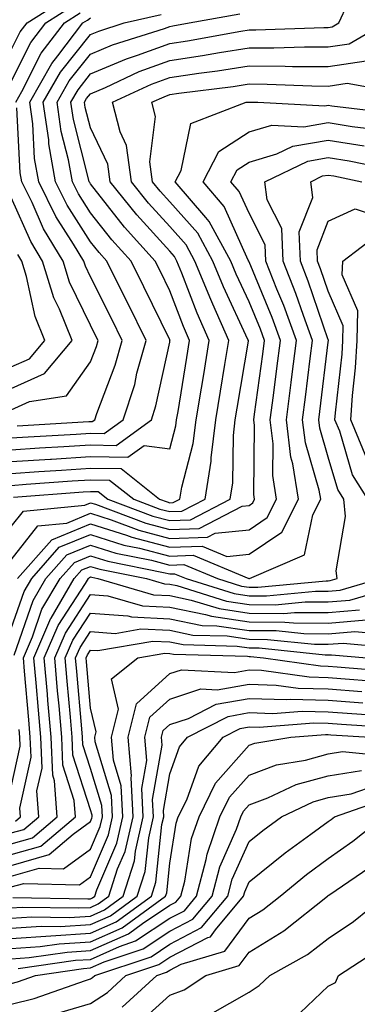
# Model space of a CAD drawing. Units: inches. Extents: x 1039763 to 1042403, y 7216058 to 7218698.
# Drawn here: x 1040109 to 1040152, y 7218408 to 7218532 of the extents above; entities that cross this region are included whole.
import ezdxf

# ---------------------------------------------------------------- set-up
doc = ezdxf.new("R2010")
doc.units = ezdxf.units.IN
doc.header["$MEASUREMENT"] = 0
doc.layers.add('Contour_10397216', color=7, linetype='Continuous', true_color=0x9b8810)

msp = doc.modelspace()

# ---------------------------------------------------------------- linework, layer by layer
at = {"layer": 'Contour_10397216'}
for points in [[(1040108.05, 7218528.54, 2970), (1040109.18, 7218530.79, 2970), (1040110.04, 7218531.92, 2970), (1040114.94, 7218535.03, 2970)], [(1040108.05, 7218476.65, 2964), (1040112.99, 7218476.98, 2964), (1040113.11, 7218476.98, 2964), (1040118.05, 7218477.31, 2964), (1040122.76, 7218477.21, 2964), (1040124.83, 7218478.7, 2964), (1040128.05, 7218478.25, 2964), (1040128.81, 7218481.16, 2964), (1040128.91, 7218481.92, 2964), (1040129.09, 7218482.96, 2964), (1040130.2, 7218489.77, 2964), (1040130.55, 7218491.92, 2964), (1040129.79, 7218493.66, 2964), (1040128.05, 7218498.19, 2964), (1040126.82, 7218500.69, 2964), (1040126.21, 7218501.92, 2964), (1040122.33, 7218506.2, 2964), (1040118.05, 7218511.65, 2964), (1040117.95, 7218511.82, 2964), (1040117.89, 7218511.92, 2964), (1040117.85, 7218512.12, 2964), (1040115.88, 7218519.75, 2964), (1040115.57, 7218521.92, 2964), (1040116.47, 7218523.5, 2964), (1040118.05, 7218525.49, 2964), (1040122.58, 7218527.39, 2964), (1040123.99, 7218527.86, 2964), (1040128.05, 7218529.34, 2964), (1040130.3, 7218529.67, 2964), (1040137.03, 7218530.9, 2964), (1040138.05, 7218531.06, 2964), (1040138.91, 7218531.06, 2964), (1040147.48, 7218531.35, 2964), (1040148.05, 7218531.35, 2964), (1040148.54, 7218531.43, 2964), (1040149.38, 7218531.92, 2964), (1040150.51, 7218534.38, 2964)], [(1040108.05, 7218524.56, 2969), (1040110.51, 7218529.46, 2969), (1040112.39, 7218531.92, 2969), (1040115.86, 7218534.11, 2969)], [(1040108.05, 7218478.15, 2965), (1040111.59, 7218478.38, 2965), (1040114.69, 7218478.56, 2965), (1040118.05, 7218478.78, 2965), (1040121.27, 7218478.7, 2965), (1040125.73, 7218481.92, 2965), (1040126.29, 7218483.68, 2965), (1040128.05, 7218491.72, 2965), (1040128.07, 7218491.9, 2965), (1040128.09, 7218491.92, 2965), (1040128.07, 7218491.94, 2965), (1040128.05, 7218492, 2965), (1040124.79, 7218498.66, 2965), (1040123.17, 7218501.92, 2965), (1040120.73, 7218504.6, 2965), (1040118.05, 7218508.01, 2965), (1040116.53, 7218510.4, 2965), (1040115.76, 7218511.92, 2965), (1040115.28, 7218514.69, 2965), (1040114.36, 7218518.23, 2965), (1040113.83, 7218521.92, 2965), (1040115.35, 7218524.62, 2965), (1040118.05, 7218527.97, 2965), (1040120.82, 7218529.15, 2965), (1040127.37, 7218531.24, 2965), (1040128.05, 7218531.49, 2965), (1040128.42, 7218531.55, 2965), (1040130.49, 7218531.92, 2965), (1040136.9, 7218533.07, 2965)], [(1040108.05, 7218479.63, 2966), (1040110.2, 7218479.77, 2966), (1040116.25, 7218480.12, 2966), (1040118.05, 7218480.24, 2966), (1040119.77, 7218480.2, 2966), (1040122.15, 7218481.92, 2966), (1040123.62, 7218486.35, 2966), (1040123.91, 7218487.78, 2966), (1040125.06, 7218491.92, 2966), (1040122.76, 7218496.63, 2966), (1040122.13, 7218497.84, 2966), (1040120.1, 7218501.92, 2966), (1040119.12, 7218502.99, 2966), (1040118.05, 7218504.36, 2966), (1040115.1, 7218508.97, 2966), (1040113.64, 7218511.92, 2966), (1040112.8, 7218516.67, 2966), (1040112.78, 7218517.19, 2966), (1040112.09, 7218521.92, 2966), (1040114.24, 7218525.73, 2966), (1040118.05, 7218530.46, 2966), (1040119.09, 7218530.88, 2966), (1040122.31, 7218531.92, 2966), (1040126.98, 7218532.99, 2966)], [(1040108.64, 7218521.92, 2968), (1040109.4, 7218523.27, 2968), (1040111.84, 7218528.13, 2968), (1040114.75, 7218531.92, 2968), (1040116.76, 7218533.21, 2968)], [(1040108.05, 7218475.16, 2963), (1040111.53, 7218475.4, 2963), (1040114.38, 7218475.59, 2963), (1040118.05, 7218475.85, 2963), (1040121.9, 7218475.77, 2963), (1040126.74, 7218471.92, 2963), (1040127.7, 7218471.57, 2963), (1040128.05, 7218471.47, 2963), (1040128.48, 7218471.49, 2963), (1040129.32, 7218471.92, 2963), (1040129.55, 7218473.42, 2963), (1040131.02, 7218478.95, 2963), (1040131.39, 7218481.92, 2963), (1040132.03, 7218485.9, 2963), (1040132.33, 7218487.64, 2963), (1040133.03, 7218491.92, 2963), (1040131.49, 7218495.36, 2963), (1040129.57, 7218500.4, 2963), (1040128.95, 7218501.92, 2963), (1040128.64, 7218502.51, 2963), (1040128.05, 7218503.17, 2963), (1040123.87, 7218507.74, 2963), (1040120.53, 7218511.92, 2963), (1040120.24, 7218514.11, 2963), (1040118.05, 7218518.72, 2963), (1040117.39, 7218521.26, 2963), (1040117.29, 7218521.92, 2963), (1040117.56, 7218522.41, 2963), (1040118.05, 7218522.99, 2963), (1040119.92, 7218523.8, 2963), (1040124.18, 7218525.79, 2963), (1040128.05, 7218527.19, 2963), (1040132.17, 7218527.8, 2963), (1040134.34, 7218528.21, 2963), (1040138.05, 7218528.8, 2963), (1040141.19, 7218528.78, 2963), (1040145.04, 7218528.91, 2963), (1040148.05, 7218528.89, 2963), (1040150.69, 7218529.28, 2963), (1040155.24, 7218531.92, 2963)], [(1040108.79, 7218481.18, 2967), (1040117.82, 7218481.69, 2967), (1040118.05, 7218481.71, 2967), (1040118.26, 7218481.71, 2967), (1040118.58, 7218481.92, 2967), (1040118.83, 7218482.7, 2967), (1040121.17, 7218488.8, 2967), (1040122.03, 7218491.92, 2967), (1040120.73, 7218494.6, 2967), (1040118.05, 7218499.93, 2967), (1040117.41, 7218501.28, 2967), (1040117.19, 7218501.92, 2967), (1040115.9, 7218504.07, 2967), (1040113.67, 7218507.55, 2967), (1040111.51, 7218511.92, 2967), (1040110.98, 7218514.85, 2967), (1040110.75, 7218519.22, 2967), (1040110.37, 7218521.92, 2967), (1040113.15, 7218526.82, 2967), (1040113.91, 7218527.78, 2967), (1040117.09, 7218531.92, 2967), (1040117.68, 7218532.29, 2967), (1040118.05, 7218532.55, 2967)], [(1040108.05, 7218473.66, 2962), (1040109.92, 7218473.8, 2962), (1040115.75, 7218474.22, 2962), (1040118.05, 7218474.36, 2962), (1040120.45, 7218474.32, 2962), (1040123.5, 7218471.92, 2962), (1040126.8, 7218470.67, 2962), (1040128.05, 7218470.36, 2962), (1040129.57, 7218470.4, 2962), (1040132.5, 7218471.92, 2962), (1040133.25, 7218476.72, 2962), (1040133.26, 7218477.13, 2962), (1040133.85, 7218481.92, 2962), (1040134.44, 7218485.53, 2962), (1040135, 7218488.87, 2962), (1040135.51, 7218491.92, 2962), (1040133.46, 7218496.51, 2962), (1040133.21, 7218497.08, 2962), (1040131.21, 7218501.92, 2962), (1040130.1, 7218503.97, 2962), (1040128.05, 7218506.28, 2962), (1040125.35, 7218509.22, 2962), (1040123.21, 7218511.92, 2962), (1040122.6, 7218516.47, 2962), (1040121.78, 7218518.19, 2962), (1040120.84, 7218521.92, 2962), (1040125.76, 7218524.21, 2962), (1040128.05, 7218525.05, 2962), (1040131.72, 7218525.59, 2962), (1040134.09, 7218525.88, 2962), (1040138.05, 7218526.51, 2962), (1040142.62, 7218526.49, 2962), (1040143.52, 7218526.45, 2962), (1040148.05, 7218526.43, 2962), (1040152.84, 7218527.13, 2962)], [(1040108.32, 7218472.19, 2961), (1040117.13, 7218472.84, 2961), (1040118.05, 7218472.9, 2961), (1040119.01, 7218472.88, 2961), (1040120.24, 7218471.92, 2961), (1040125.92, 7218469.79, 2961), (1040128.05, 7218469.22, 2961), (1040130.65, 7218469.32, 2961), (1040135.67, 7218471.92, 2961), (1040136, 7218473.97, 2961), (1040136.08, 7218479.95, 2961), (1040136.31, 7218481.92, 2961), (1040136.57, 7218483.4, 2961), (1040137.97, 7218491.84, 2961), (1040137.97, 7218491.92, 2961), (1040137.91, 7218492.06, 2961), (1040134.81, 7218498.68, 2961), (1040133.48, 7218501.92, 2961), (1040131.57, 7218505.44, 2961), (1040128.05, 7218509.4, 2961), (1040126.84, 7218510.71, 2961), (1040125.88, 7218511.92, 2961), (1040125.55, 7218514.42, 2961), (1040126.25, 7218520.12, 2961), (1040125.8, 7218521.92, 2961), (1040127.35, 7218522.62, 2961), (1040128.05, 7218522.9, 2961), (1040129.2, 7218523.07, 2961), (1040136.04, 7218523.93, 2961), (1040138.05, 7218524.24, 2961), (1040140.35, 7218524.22, 2961), (1040145.98, 7218523.99, 2961), (1040148.05, 7218523.97, 2961), (1040150.45, 7218524.32, 2961), (1040156.76, 7218523.21, 2961)], [(1040108.05, 7218468.46, 2960), (1040109.57, 7218470.4, 2960), (1040117.31, 7218471.18, 2960), (1040118.05, 7218471.47, 2960), (1040118.69, 7218471.28, 2960), (1040125.04, 7218468.91, 2960), (1040128.05, 7218468.11, 2960), (1040131.74, 7218468.23, 2960), (1040137.19, 7218471.06, 2960), (1040138.05, 7218471.14, 2960), (1040138.52, 7218471.45, 2960), (1040138.75, 7218471.92, 2960), (1040138.66, 7218472.53, 2960), (1040138.75, 7218481.22, 2960), (1040138.66, 7218481.92, 2960), (1040138.75, 7218482.62, 2960), (1040139.79, 7218490.18, 2960), (1040140, 7218491.92, 2960), (1040139.48, 7218493.35, 2960), (1040138.05, 7218496.8, 2960), (1040136.41, 7218500.28, 2960), (1040135.75, 7218501.92, 2960), (1040133.03, 7218506.9, 2960), (1040132.58, 7218507.39, 2960), (1040128.73, 7218511.92, 2960), (1040129.48, 7218513.35, 2960), (1040130.71, 7218519.26, 2960), (1040137.7, 7218521.92, 2960), (1040138.01, 7218521.96, 2960), (1040138.09, 7218521.96, 2960), (1040139.14, 7218521.92, 2960), (1040147.62, 7218521.49, 2960), (1040148.05, 7218521.55, 2960), (1040148.48, 7218521.49, 2960), (1040156.64, 7218520.51, 2960)], [(1040108.05, 7218483.19, 2968), (1040110.34, 7218484.21, 2968), (1040115.02, 7218484.95, 2968), (1040118.05, 7218489.21, 2968), (1040118.81, 7218491.16, 2968), (1040119.01, 7218491.92, 2968), (1040118.69, 7218492.56, 2968), (1040118.05, 7218493.85, 2968), (1040115.41, 7218499.28, 2968), (1040114.59, 7218501.92, 2968), (1040112.13, 7218506, 2968), (1040110.67, 7218509.3, 2968), (1040109.38, 7218511.92, 2968), (1040109.18, 7218513.05, 2968), (1040108.73, 7218521.24, 2968)], [(1040108.05, 7218464.28, 2959), (1040111.41, 7218468.56, 2959), (1040115.04, 7218468.91, 2959), (1040118.05, 7218470.14, 2959), (1040120.65, 7218469.32, 2959), (1040124.14, 7218468.01, 2959), (1040128.05, 7218466.98, 2959), (1040132.82, 7218467.15, 2959), (1040133.79, 7218467.66, 2959), (1040138.05, 7218468.07, 2959), (1040140.35, 7218469.62, 2959), (1040141.53, 7218471.92, 2959), (1040141.04, 7218474.91, 2959), (1040141.08, 7218478.89, 2959), (1040140.71, 7218481.92, 2959), (1040141.12, 7218484.99, 2959), (1040141.57, 7218488.4, 2959), (1040142.01, 7218491.92, 2959), (1040140.96, 7218494.83, 2959), (1040138.05, 7218501.82, 2959), (1040138.03, 7218501.9, 2959), (1040138.01, 7218501.92, 2959), (1040137.95, 7218502.02, 2959), (1040134.91, 7218508.78, 2959), (1040132.25, 7218511.92, 2959), (1040134.24, 7218515.73, 2959), (1040138.05, 7218518.19, 2959), (1040140.92, 7218519.05, 2959), (1040144.96, 7218518.83, 2959), (1040148.05, 7218519.36, 2959), (1040151.08, 7218518.89, 2959), (1040154.59, 7218518.46, 2959)], [(1040108.83, 7218461.92, 2958), (1040113.15, 7218466.82, 2958), (1040118.05, 7218468.8, 2958), (1040122.6, 7218467.37, 2958), (1040123.26, 7218467.13, 2958), (1040128.05, 7218465.87, 2958), (1040132.13, 7218466, 2958), (1040135.26, 7218464.71, 2958), (1040138.05, 7218464.99, 2958), (1040142.19, 7218467.78, 2958), (1040144.3, 7218471.92, 2958), (1040143.58, 7218476.39, 2958), (1040143.34, 7218477.21, 2958), (1040142.76, 7218481.92, 2958), (1040143.36, 7218486.61, 2958), (1040143.46, 7218487.33, 2958), (1040144.05, 7218491.92, 2958), (1040142.44, 7218496.31, 2958), (1040141.57, 7218498.4, 2958), (1040140.18, 7218501.92, 2958), (1040140.1, 7218503.97, 2958), (1040138.05, 7218507.94, 2958), (1040136.82, 7218510.69, 2958), (1040135.75, 7218511.92, 2958), (1040136.55, 7218513.42, 2958), (1040138.05, 7218514.4, 2958), (1040141.57, 7218515.44, 2958), (1040143.58, 7218516.39, 2958), (1040148.05, 7218517.15, 2958), (1040152.58, 7218516.45, 2958)], [(1040108.05, 7218455.63, 2957), (1040109.67, 7218460.3, 2957), (1040110.63, 7218461.92, 2957), (1040114.1, 7218465.87, 2957), (1040118.05, 7218467.47, 2957), (1040122.27, 7218466.14, 2957), (1040124.22, 7218465.75, 2957), (1040128.05, 7218464.75, 2957), (1040130.98, 7218464.85, 2957), (1040138.03, 7218461.92, 2957), (1040138.05, 7218461.92, 2957), (1040138.09, 7218461.92, 2957), (1040145.06, 7218464.91, 2957), (1040146.08, 7218469.95, 2957), (1040147.09, 7218471.92, 2957), (1040146.9, 7218473.07, 2957), (1040145.16, 7218479.03, 2957), (1040144.81, 7218481.92, 2957), (1040145.18, 7218484.79, 2957), (1040145.76, 7218489.63, 2957), (1040146.06, 7218491.92, 2957), (1040144.91, 7218495.06, 2957), (1040143.97, 7218497.84, 2957), (1040142.35, 7218501.92, 2957), (1040142.17, 7218506.04, 2957), (1040140.32, 7218509.65, 2957), (1040140.06, 7218511.92, 2957), (1040145.45, 7218514.52, 2957), (1040148.05, 7218514.97, 2957), (1040150.69, 7218514.56, 2957), (1040156.64, 7218513.33, 2957)], [(1040108.4, 7218452.27, 2956), (1040110.8, 7218459.17, 2956), (1040112.41, 7218461.92, 2956), (1040115.06, 7218464.91, 2956), (1040118.05, 7218466.12, 2956), (1040121.25, 7218465.12, 2956), (1040125.75, 7218464.22, 2956), (1040128.05, 7218463.62, 2956), (1040129.81, 7218463.68, 2956), (1040134.07, 7218461.92, 2956), (1040137.09, 7218460.96, 2956), (1040138.05, 7218460.83, 2956), (1040139.14, 7218460.83, 2956), (1040147.78, 7218461.65, 2956), (1040148.05, 7218461.65, 2956), (1040148.3, 7218461.67, 2956), (1040149.16, 7218461.92, 2956), (1040149.03, 7218462.9, 2956), (1040150.22, 7218469.75, 2956), (1040150.02, 7218471.92, 2956), (1040149.26, 7218473.13, 2956), (1040148.05, 7218477.23, 2956), (1040147, 7218480.87, 2956), (1040146.86, 7218481.92, 2956), (1040147, 7218482.97, 2956), (1040148.05, 7218491.72, 2956), (1040148.07, 7218491.9, 2956), (1040148.07, 7218491.94, 2956), (1040148.05, 7218492, 2956), (1040145.51, 7218499.38, 2956), (1040144.53, 7218501.92, 2956), (1040144.38, 7218505.59, 2956), (1040146.08, 7218509.95, 2956), (1040145.84, 7218511.92, 2956), (1040147.33, 7218512.64, 2956), (1040148.05, 7218512.76, 2956), (1040148.77, 7218512.64, 2956), (1040152.29, 7218511.92, 2956)], [(1040108.05, 7218485.88, 2969), (1040112.23, 7218487.74, 2969), (1040115.73, 7218491.92, 2969), (1040114.12, 7218495.85, 2969), (1040113.42, 7218497.29, 2969), (1040112, 7218501.92, 2969), (1040110.51, 7218504.38, 2969), (1040108.05, 7218509.91, 2969)], [(1040153.03, 7218471.92, 2955), (1040151.12, 7218474.99, 2955), (1040149.5, 7218480.47, 2955), (1040148.89, 7218481.92, 2955), (1040148.95, 7218482.82, 2955), (1040149.79, 7218490.18, 2955), (1040149.89, 7218491.92, 2955), (1040149.91, 7218493.78, 2955), (1040148.05, 7218498.11, 2955), (1040147.07, 7218500.94, 2955), (1040146.7, 7218501.92, 2955), (1040146.64, 7218503.33, 2955), (1040148.05, 7218506.94, 2955), (1040151.45, 7218508.52, 2955), (1040153.85, 7218507.72, 2955)], [(1040152.91, 7218477.06, 2954), (1040150.9, 7218481.92, 2954), (1040151.1, 7218484.97, 2954), (1040151.49, 7218488.48, 2954), (1040151.68, 7218491.92, 2954), (1040151.76, 7218495.63, 2954), (1040149.79, 7218500.18, 2954), (1040149.89, 7218501.92, 2954), (1040154.53, 7218505.44, 2954)], [(1040108.05, 7218488.58, 2970), (1040110.35, 7218489.62, 2970), (1040112.29, 7218491.92, 2970), (1040111.08, 7218494.95, 2970), (1040109.98, 7218499.99, 2970), (1040109.4, 7218501.92, 2970), (1040108.89, 7218502.76, 2970)], [(1040108.6, 7218431.37, 2955), (1040109.22, 7218431.92, 2955), (1040109.14, 7218433.01, 2955), (1040110.55, 7218439.42, 2955), (1040110.45, 7218441.92, 2955), (1040110.26, 7218444.13, 2955), (1040109.71, 7218450.26, 2955), (1040109.57, 7218451.92, 2955), (1040110.73, 7218454.6, 2955), (1040111.92, 7218458.05, 2955), (1040114.2, 7218461.92, 2955), (1040116.02, 7218463.95, 2955), (1040118.05, 7218464.79, 2955), (1040120.24, 7218464.11, 2955), (1040127.27, 7218462.7, 2955), (1040128.05, 7218462.51, 2955), (1040128.66, 7218462.53, 2955), (1040130.1, 7218461.92, 2955), (1040136.16, 7218460.03, 2955), (1040138.05, 7218459.73, 2955), (1040140.24, 7218459.73, 2955), (1040146.45, 7218460.32, 2955), (1040148.05, 7218460.32, 2955), (1040149.53, 7218460.44, 2955), (1040154.57, 7218461.92, 2955)], [(1040108.05, 7218429.87, 2954), (1040109.65, 7218430.32, 2954), (1040111.53, 7218431.92, 2954), (1040111.29, 7218435.16, 2954), (1040111.94, 7218438.03, 2954), (1040111.78, 7218441.92, 2954), (1040111.47, 7218445.34, 2954), (1040111.17, 7218448.8, 2954), (1040110.88, 7218451.92, 2954), (1040113.05, 7218456.92, 2954), (1040113.07, 7218456.94, 2954), (1040116, 7218461.92, 2954), (1040116.96, 7218463.01, 2954), (1040118.05, 7218463.44, 2954), (1040119.22, 7218463.09, 2954), (1040125.1, 7218461.92, 2954), (1040127.39, 7218461.26, 2954), (1040128.05, 7218461.22, 2954), (1040128.93, 7218461.04, 2954), (1040135.2, 7218459.07, 2954), (1040138.05, 7218458.64, 2954), (1040141.35, 7218458.62, 2954), (1040145.12, 7218458.99, 2954), (1040148.05, 7218458.97, 2954), (1040150.76, 7218459.21, 2954), (1040157.23, 7218461.1, 2954)], [(1040108.05, 7218428.5, 2953), (1040110.71, 7218429.26, 2953), (1040113.83, 7218431.92, 2953), (1040113.52, 7218436.45, 2953), (1040113.28, 7218437.15, 2953), (1040113.09, 7218441.92, 2953), (1040112.68, 7218446.55, 2953), (1040112.62, 7218447.35, 2953), (1040112.21, 7218451.92, 2953), (1040113.97, 7218456, 2953), (1040117.42, 7218461.3, 2953), (1040117.8, 7218461.92, 2953), (1040117.91, 7218462.06, 2953), (1040118.05, 7218462.12, 2953), (1040118.21, 7218462.08, 2953), (1040118.95, 7218461.92, 2953), (1040126, 7218459.87, 2953), (1040128.05, 7218459.77, 2953), (1040130.75, 7218459.22, 2953), (1040134.26, 7218458.13, 2953), (1040138.05, 7218457.55, 2953), (1040142.44, 7218457.53, 2953), (1040143.79, 7218457.66, 2953), (1040148.05, 7218457.64, 2953), (1040152, 7218457.97, 2953)], [(1040108.05, 7218427.15, 2952), (1040111.76, 7218428.21, 2952), (1040116.14, 7218431.92, 2952), (1040116, 7218433.97, 2952), (1040114.55, 7218438.42, 2952), (1040114.42, 7218441.92, 2952), (1040114.07, 7218445.9, 2952), (1040113.89, 7218447.76, 2952), (1040113.54, 7218451.92, 2952), (1040114.91, 7218455.06, 2952), (1040118.05, 7218459.93, 2952), (1040120.22, 7218459.75, 2952), (1040124.61, 7218458.48, 2952), (1040128.05, 7218458.31, 2952), (1040132.56, 7218457.41, 2952), (1040133.3, 7218457.17, 2952), (1040138.05, 7218456.45, 2952), (1040142.56, 7218456.43, 2952), (1040143.64, 7218456.33, 2952), (1040148.05, 7218456.31, 2952), (1040152.84, 7218456.71, 2952)], [(1040108.05, 7218425.79, 2951), (1040112.82, 7218427.15, 2951), (1040115.86, 7218429.73, 2951), (1040118.05, 7218431.33, 2951), (1040118.23, 7218431.74, 2951), (1040118.26, 7218431.92, 2951), (1040118.26, 7218432.13, 2951), (1040118.05, 7218432.8, 2951), (1040115.82, 7218439.69, 2951), (1040115.75, 7218441.92, 2951), (1040115.51, 7218444.46, 2951), (1040115.12, 7218448.99, 2951), (1040114.85, 7218451.92, 2951), (1040115.82, 7218454.15, 2951), (1040118.05, 7218457.58, 2951), (1040122.74, 7218457.23, 2951), (1040123.23, 7218457.1, 2951), (1040128.05, 7218456.86, 2951), (1040132.15, 7218456.02, 2951), (1040133.99, 7218455.98, 2951), (1040138.05, 7218455.38, 2951), (1040141.49, 7218455.36, 2951), (1040144.98, 7218454.99, 2951), (1040148.05, 7218454.97, 2951), (1040151.39, 7218455.26, 2951), (1040155.06, 7218454.91, 2951)], [(1040108.05, 7218424.42, 2950), (1040111.57, 7218425.44, 2950), (1040114.63, 7218425.34, 2950), (1040118.05, 7218427.84, 2950), (1040119.28, 7218430.69, 2950), (1040119.55, 7218431.92, 2950), (1040119.48, 7218433.35, 2950), (1040118.05, 7218438.01, 2950), (1040117.09, 7218440.96, 2950), (1040117.05, 7218441.92, 2950), (1040116.96, 7218443.01, 2950), (1040116.33, 7218450.2, 2950), (1040116.17, 7218451.92, 2950), (1040116.74, 7218453.23, 2950), (1040118.05, 7218455.24, 2950), (1040121.14, 7218455.01, 2950), (1040124.4, 7218455.57, 2950), (1040128.05, 7218455.4, 2950), (1040130.94, 7218454.81, 2950), (1040135.28, 7218454.69, 2950), (1040138.05, 7218454.28, 2950), (1040140.39, 7218454.26, 2950), (1040146.33, 7218453.64, 2950), (1040148.05, 7218453.64, 2950), (1040149.92, 7218453.8, 2950), (1040156.82, 7218453.15, 2950)], [(1040108.05, 7218423.07, 2949), (1040109.65, 7218423.52, 2949), (1040116.64, 7218423.33, 2949), (1040118.05, 7218424.36, 2949), (1040120.32, 7218429.65, 2949), (1040120.84, 7218431.92, 2949), (1040120.71, 7218434.58, 2949), (1040118.62, 7218441.35, 2949), (1040118.58, 7218441.92, 2949), (1040118.75, 7218442.62, 2949), (1040118.05, 7218445.61, 2949), (1040117.54, 7218451.41, 2949), (1040117.48, 7218451.92, 2949), (1040117.66, 7218452.31, 2949), (1040118.05, 7218452.92, 2949), (1040118.97, 7218452.84, 2949), (1040125.92, 7218454.05, 2949), (1040128.05, 7218453.95, 2949), (1040129.73, 7218453.6, 2949), (1040136.57, 7218453.4, 2949), (1040138.05, 7218453.19, 2949), (1040139.32, 7218453.19, 2949), (1040147.66, 7218452.31, 2949), (1040148.05, 7218452.31, 2949), (1040148.46, 7218452.33, 2949), (1040152.93, 7218451.92, 2949)], [(1040108.25, 7218421.72, 2948), (1040117.7, 7218421.57, 2948), (1040118.05, 7218421.59, 2948), (1040118.28, 7218421.69, 2948), (1040118.58, 7218421.92, 2948), (1040118.83, 7218422.7, 2948), (1040121.37, 7218428.6, 2948), (1040122.13, 7218431.92, 2948), (1040121.92, 7218435.79, 2948), (1040120.94, 7218439.03, 2948), (1040120.69, 7218441.92, 2948), (1040121.59, 7218445.46, 2948), (1040120.69, 7218449.28, 2948), (1040124.01, 7218451.92, 2948), (1040127.44, 7218452.53, 2948), (1040128.05, 7218452.49, 2948), (1040128.52, 7218452.39, 2948), (1040137.84, 7218452.13, 2948), (1040138.05, 7218452.1, 2948), (1040138.23, 7218452.1, 2948), (1040139.89, 7218451.92, 2948), (1040147.05, 7218450.92, 2948), (1040148.05, 7218450.9, 2948), (1040149.16, 7218450.81, 2948), (1040156.33, 7218450.2, 2948)], [(1040108.05, 7218420.44, 2947), (1040109.44, 7218420.53, 2947), (1040116.55, 7218420.42, 2947), (1040118.05, 7218420.49, 2947), (1040119.03, 7218420.94, 2947), (1040120.37, 7218421.92, 2947), (1040121.47, 7218425.34, 2947), (1040122.42, 7218427.55, 2947), (1040123.42, 7218431.92, 2947), (1040123.17, 7218436.8, 2947), (1040123.21, 7218437.08, 2947), (1040122.78, 7218441.92, 2947), (1040123.85, 7218446.12, 2947), (1040128.05, 7218449.97, 2947), (1040129.53, 7218450.44, 2947), (1040136.21, 7218450.08, 2947), (1040138.05, 7218450.42, 2947), (1040139.61, 7218450.36, 2947), (1040145.65, 7218449.52, 2947), (1040148.05, 7218449.46, 2947), (1040150.71, 7218449.26, 2947), (1040155.02, 7218448.89, 2947)], [(1040108.05, 7218419.15, 2946), (1040110.65, 7218419.32, 2946), (1040115.37, 7218419.24, 2946), (1040118.05, 7218419.4, 2946), (1040119.79, 7218420.18, 2946), (1040122.17, 7218421.92, 2946), (1040123.6, 7218426.37, 2946), (1040123.71, 7218427.58, 2946), (1040124.71, 7218431.92, 2946), (1040124.51, 7218435.46, 2946), (1040125.14, 7218439.01, 2946), (1040124.89, 7218441.92, 2946), (1040125.53, 7218444.44, 2946), (1040128.05, 7218446.74, 2946), (1040131.96, 7218448.01, 2946), (1040134.03, 7218447.9, 2946), (1040138.05, 7218448.62, 2946), (1040141.47, 7218448.5, 2946), (1040144.24, 7218448.11, 2946), (1040148.05, 7218448.01, 2946), (1040152.27, 7218447.7, 2946)], [(1040108.05, 7218417.86, 2945), (1040111.84, 7218418.13, 2945), (1040114.22, 7218418.09, 2945), (1040118.05, 7218418.33, 2945), (1040120.55, 7218419.42, 2945), (1040123.95, 7218421.92, 2945), (1040124.94, 7218425.03, 2945), (1040125.39, 7218429.26, 2945), (1040126, 7218431.92, 2945), (1040125.88, 7218434.09, 2945), (1040127.07, 7218440.94, 2945), (1040127, 7218441.92, 2945), (1040127.21, 7218442.76, 2945), (1040128.05, 7218443.52, 2945), (1040130.41, 7218444.28, 2945), (1040133.89, 7218446.08, 2945), (1040138.05, 7218446.82, 2945), (1040142.8, 7218446.67, 2945), (1040143.26, 7218446.71, 2945), (1040148.05, 7218446.59, 2945), (1040152.39, 7218446.26, 2945)], [(1040108.05, 7218416.59, 2944), (1040113.05, 7218416.92, 2944), (1040118.05, 7218417.23, 2944), (1040121.29, 7218418.68, 2944), (1040125.75, 7218421.92, 2944), (1040126.29, 7218423.68, 2944), (1040127.05, 7218430.92, 2944), (1040127.29, 7218431.92, 2944), (1040127.25, 7218432.72, 2944), (1040128.05, 7218437.33, 2944), (1040129.26, 7218440.71, 2944), (1040130.3, 7218441.92, 2944), (1040135.41, 7218444.56, 2944), (1040138.05, 7218445.03, 2944), (1040141.06, 7218444.93, 2944), (1040144.75, 7218445.22, 2944), (1040148.05, 7218445.14, 2944), (1040151.04, 7218444.91, 2944), (1040155.34, 7218444.63, 2944)], [(1040108.05, 7218415.3, 2943), (1040111.68, 7218415.55, 2943), (1040114.07, 7218415.9, 2943), (1040118.05, 7218416.14, 2943), (1040122.05, 7218417.92, 2943), (1040127.52, 7218421.92, 2943), (1040127.66, 7218422.31, 2943), (1040128.05, 7218426.06, 2943), (1040128.85, 7218431.12, 2943), (1040129.12, 7218431.92, 2943), (1040130.18, 7218434.05, 2943), (1040131.7, 7218438.27, 2943), (1040134.77, 7218441.92, 2943), (1040136.94, 7218443.03, 2943), (1040138.05, 7218443.23, 2943), (1040139.32, 7218443.19, 2943), (1040146.21, 7218443.76, 2943), (1040148.05, 7218443.7, 2943), (1040149.71, 7218443.58, 2943), (1040158.05, 7218443.03, 2943)], [(1040108.05, 7218435.65, 2956), (1040109.18, 7218440.79, 2956), (1040109.14, 7218441.92, 2956), (1040109.05, 7218442.92, 2956)], [(1040108.05, 7218414.01, 2942), (1040110.3, 7218414.17, 2942), (1040115.1, 7218414.87, 2942), (1040118.05, 7218415.05, 2942), (1040122.82, 7218417.15, 2942), (1040124.59, 7218418.46, 2942), (1040128.05, 7218420.77, 2942), (1040128.81, 7218421.16, 2942), (1040129.46, 7218421.92, 2942), (1040129.94, 7218423.81, 2942), (1040130.8, 7218429.17, 2942), (1040131.76, 7218431.92, 2942), (1040133.83, 7218436.14, 2942), (1040138.05, 7218440.92, 2942), (1040138.77, 7218441.2, 2942), (1040143.32, 7218441.92, 2942), (1040147.7, 7218442.27, 2942), (1040148.05, 7218442.27, 2942), (1040148.36, 7218442.23, 2942), (1040153.32, 7218441.92, 2942)], [(1040108.91, 7218412.78, 2941), (1040116.14, 7218413.83, 2941), (1040118.05, 7218413.95, 2941), (1040121.7, 7218415.57, 2941), (1040123.71, 7218416.26, 2941), (1040128.05, 7218419.13, 2941), (1040129.89, 7218420.08, 2941), (1040131.43, 7218421.92, 2941), (1040132.64, 7218426.51, 2941), (1040132.76, 7218427.21, 2941), (1040134.38, 7218431.92, 2941), (1040135.59, 7218434.38, 2941), (1040138.05, 7218437.15, 2941), (1040141.51, 7218438.46, 2941), (1040145.18, 7218439.05, 2941), (1040148.05, 7218439.83, 2941), (1040149.85, 7218440.12, 2941), (1040155.69, 7218439.56, 2941)], [(1040098.05, 7218407.8, 2940), (1040101.17, 7218408.8, 2940), (1040106.6, 7218410.47, 2940), (1040108.05, 7218410.92, 2940), (1040108.85, 7218411.12, 2940), (1040111.1, 7218411.92, 2940), (1040117.17, 7218412.8, 2940), (1040118.05, 7218412.86, 2940), (1040119.75, 7218413.62, 2940), (1040124.69, 7218415.28, 2940), (1040128.05, 7218417.51, 2940), (1040130.96, 7218419.01, 2940), (1040133.4, 7218421.92, 2940), (1040134.38, 7218425.59, 2940), (1040136.47, 7218430.34, 2940), (1040137.01, 7218431.92, 2940), (1040137.35, 7218432.62, 2940), (1040138.05, 7218433.4, 2940), (1040140.41, 7218434.28, 2940), (1040144.01, 7218435.96, 2940), (1040148.05, 7218437.08, 2940), (1040152.23, 7218437.74, 2940)], [(1040103.21, 7218406.76, 2939), (1040108.05, 7218408.29, 2939), (1040110.94, 7218409.03, 2939), (1040117.42, 7218411.3, 2939), (1040118.05, 7218411.49, 2939), (1040118.3, 7218411.67, 2939), (1040118.6, 7218411.92, 2939), (1040125.69, 7218414.28, 2939), (1040128.05, 7218415.87, 2939), (1040132.03, 7218417.94, 2939), (1040135.39, 7218421.92, 2939), (1040135.94, 7218424.03, 2939), (1040138.05, 7218428.81, 2939), (1040139.77, 7218430.2, 2939), (1040142.13, 7218431.92, 2939), (1040146.16, 7218433.81, 2939), (1040148.05, 7218434.32, 2939), (1040150.92, 7218434.79, 2939), (1040154.09, 7218435.88, 2939)], [(1040113.05, 7218406.92, 2938), (1040118.05, 7218408.4, 2938), (1040120.18, 7218409.79, 2938), (1040122.5, 7218411.92, 2938), (1040126.66, 7218413.31, 2938), (1040128.05, 7218414.24, 2938), (1040132.84, 7218416.71, 2938), (1040133.17, 7218416.8, 2938), (1040133.81, 7218417.68, 2938), (1040137.37, 7218421.92, 2938), (1040137.5, 7218422.47, 2938), (1040138.05, 7218423.7, 2938), (1040142.6, 7218427.37, 2938), (1040145.84, 7218429.71, 2938), (1040148.05, 7218431.33, 2938), (1040148.4, 7218431.57, 2938), (1040148.83, 7218431.92, 2938), (1040155.69, 7218434.28, 2938)], [(1040122.05, 7218407.92, 2937), (1040126.41, 7218411.92, 2937), (1040127.64, 7218412.33, 2937), (1040128.05, 7218412.6, 2937), (1040129.48, 7218413.35, 2937), (1040134.98, 7218414.99, 2937), (1040138.05, 7218419.13, 2937), (1040139.79, 7218420.18, 2937), (1040141.98, 7218421.92, 2937), (1040145.32, 7218424.65, 2937), (1040148.05, 7218426.67, 2937), (1040151.14, 7218428.83, 2937), (1040155.02, 7218431.92, 2937)], [(1040124.1, 7218405.87, 2936), (1040128.05, 7218409.44, 2936), (1040129.87, 7218410.1, 2936), (1040132.6, 7218411.92, 2936), (1040136.8, 7218413.17, 2936), (1040138.05, 7218414.87, 2936), (1040142.44, 7218417.53, 2936), (1040147.97, 7218421.92, 2936), (1040148.01, 7218421.96, 2936), (1040148.05, 7218421.98, 2936), (1040148.26, 7218422.13, 2936), (1040153.95, 7218426.02, 2936)], [(1040133.17, 7218407.04, 2935), (1040138.05, 7218409.83, 2935), (1040139.32, 7218410.65, 2935), (1040140.67, 7218411.92, 2935), (1040145.41, 7218414.56, 2935), (1040148.05, 7218416.59, 2935), (1040151.25, 7218418.72, 2935), (1040155.18, 7218421.92, 2935)], [(1040154.4, 7218391.92, 2934), (1040149.26, 7218390.71, 2934), (1040148.05, 7218390.57, 2934), (1040146.68, 7218390.55, 2934), (1040138.87, 7218391.1, 2934), (1040138.05, 7218391.08, 2934), (1040137.37, 7218391.24, 2934), (1040131.66, 7218391.92, 2934), (1040132.66, 7218396.53, 2934), (1040132.72, 7218397.25, 2934), (1040134.14, 7218401.92, 2934), (1040137.37, 7218402.6, 2934), (1040138.05, 7218402.97, 2934), (1040141.02, 7218404.89, 2934), (1040143.6, 7218406.37, 2934), (1040148.05, 7218410.55, 2934), (1040148.95, 7218411.02, 2934), (1040149.32, 7218411.92, 2934), (1040154.63, 7218415.34, 2934)]]:
    msp.add_polyline3d(points, dxfattribs=at)

doc.saveas('drawing.dxf')
